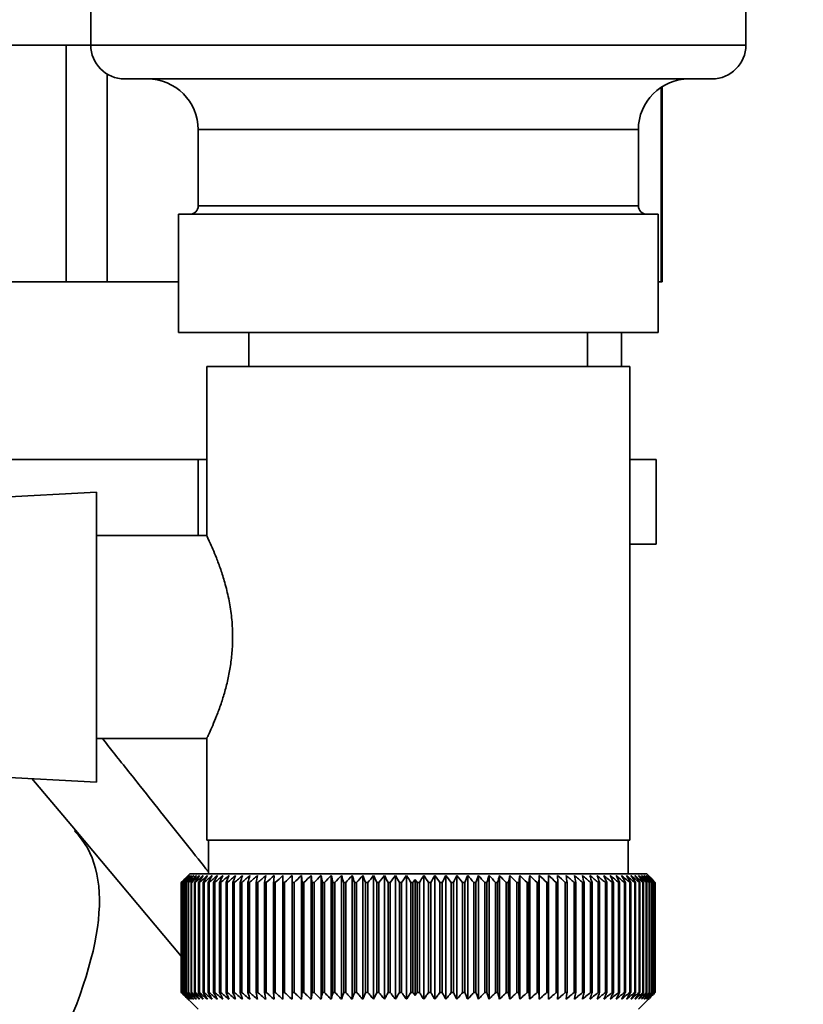
# Paper-space layout 'Blatt2' of a CAD drawing. Units: millimetres. Extents: x 0 to 4200, y 0 to 2970.
# Drawn here: x 882 to 928, y 1488 to 1546 of the extents above; entities that cross this region are included whole.
import ezdxf

# ---------------------------------------------------------------- set-up
doc = ezdxf.new("R2010")
doc.units = ezdxf.units.MM
doc.layers.add('1', color=7, linetype='Continuous')
doc.styles.add('SLDTEXTSTYLE1', font='TXT', dxfattribs={"width": 0.605})
doc.dimstyles.new('SLDDIMSTYLE0', dxfattribs={"dimtxt": 35, "dimasz": 25, "dimexe": 0, "dimexo": 0.0625, "dimgap": 8.75, "dimtad": 1, "dimdec": 0, "dimrnd": 1e-09, "dimzin": 12, "dimdsep": 46, "dimtxsty": 'SLDTEXTSTYLE1', "dimsah": 1, "dimcen": 0.09, "dimadec": 0, "dimazin": 3, "dimtfac": 1, "dimtdec": 0, "dimtofl": 0, "dimtmove": 0, "dimatfit": 3, "dimfxl": 1, "dimfrac": 2, "dimtolj": 1, "dimtzin": 12, "dimarcsym": 0})

# ---------------------------------------------------------------- blocks, each defined once
blk = doc.blocks.new('_D_6')
at = {"layer": '1', "ltscale": 10}
for p, q in [((991.189, 2467.492), (491.484, 2467.492)), ((501.484, 1429.992), (501.484, 2467.492)), ((857.437, 1429.992), (491.484, 1429.992))]:
    blk.add_line(p, q, dxfattribs=at)
for points in [[(501.484, 2467.492), (497.484, 2442.492), (505.484, 2442.492)], [(501.484, 1429.992), (505.484, 1454.992), (497.484, 1454.992)]]:
    blk.add_solid(points, dxfattribs=at)
at = {"layer": '1', "ltscale": 10, "insert": (456.367, 1895.269), "char_height": 35, "attachment_point": 1, "rotation": 90, "style": 'SLDTEXTSTYLE1'}
blk.add_mtext('1038', dxfattribs=at)
blk = doc.blocks.new('_D_7')
at = {"layer": '1', "ltscale": 10}
for p, q in [((1021.684, 2467.492), (407.437, 2467.492)), ((417.437, 1423.992), (417.437, 2467.492)), ((980.224, 1423.992), (407.437, 1423.992))]:
    blk.add_line(p, q, dxfattribs=at)
for points in [[(417.437, 2467.492), (413.437, 2442.492), (421.437, 2442.492)], [(417.437, 1423.992), (421.437, 1448.992), (413.437, 1448.992)]]:
    blk.add_solid(points, dxfattribs=at)
at = {"layer": '1', "ltscale": 10, "insert": (372.319, 1892.269), "char_height": 35, "attachment_point": 1, "rotation": 90, "style": 'SLDTEXTSTYLE1'}
blk.add_mtext('1044', dxfattribs=at)

psp = doc.layouts.new('Blatt2')

# ---------------------------------------------------------------- linework, layer by layer
at = {"color": 7, "linetype": 'Continuous', "lineweight": 35, "ltscale": 10}
for p, q in [((886.087, 1558.992), (886.087, 1544.492)), ((924.787, 1544.492), (924.787, 1557.74)), ((884.633, 1544.492), (865.799, 1544.492)), ((884.633, 1530.492), (884.633, 1544.492)), ((884.633, 1544.492), (886.087, 1544.492)), ((895.947, 1542.492), (888.087, 1542.492)), ((922.787, 1542.492), (895.947, 1542.492)), ((919.852, 1530.492), (919.852, 1542.039)), ((892.437, 1539.492), (892.437, 1534.992)), ((918.437, 1534.992), (918.437, 1539.492)), ((891.272, 1534.492), (891.272, 1527.492)), ((891.272, 1534.492), (897.689, 1534.492)), ((897.689, 1534.492), (919.602, 1534.492)), ((919.602, 1527.492), (919.602, 1534.492)), ((884.633, 1530.492), (865.799, 1530.492)), ((887.064, 1530.492), (884.633, 1530.492)), ((891.272, 1530.492), (887.064, 1530.492)), ((919.783, 1530.492), (919.602, 1530.492)), ((919.852, 1530.492), (919.783, 1530.492)), ((891.272, 1527.492), (897.689, 1527.492)), ((895.437, 1527.492), (895.437, 1525.492)), ((897.689, 1527.492), (919.602, 1527.492)), ((915.437, 1525.492), (915.437, 1527.492)), ((917.437, 1525.492), (917.437, 1527.492)), ((892.937, 1525.492), (892.937, 1515.472)), ((892.937, 1525.492), (917.937, 1525.492)), ((917.937, 1497.492), (917.937, 1525.492)), ((873.302, 1519.992), (882.87, 1519.992)), ((882.87, 1519.992), (892.437, 1519.992)), ((892.437, 1515.492), (892.437, 1519.992)), ((892.437, 1519.992), (892.937, 1519.992)), ((917.937, 1519.992), (919.496, 1519.992)), ((919.496, 1514.992), (919.496, 1519.992)), ((886.437, 1518.056), (876.437, 1517.532)), ((886.437, 1500.927), (886.437, 1518.056)), ((892.946, 1515.492), (886.437, 1515.492)), ((919.496, 1514.992), (917.937, 1514.992)), ((886.437, 1503.492), (892.937, 1503.492)), ((892.937, 1503.492), (892.937, 1497.492)), ((876.437, 1501.451), (886.437, 1500.927)), ((885.18, 1498.082), (882.615, 1501.139)), ((885.18, 1498.082), (885.135, 1498.028)), ((885.135, 1498.028), (885.18, 1498.082)), ((885.18, 1498.082), (891.437, 1490.626)), ((885.18, 1498.082), (885.18, 1498.082)), ((917.937, 1497.492), (892.937, 1497.492)), ((893.037, 1497.492), (893.037, 1495.492)), ((917.837, 1495.492), (917.837, 1497.492)), ((891.937, 1495.492), (891.437, 1494.992)), ((918.937, 1495.492), (891.937, 1495.492)), ((897.983, 1488.084), (897.983, 1495.399)), ((898.538, 1488.084), (898.538, 1495.399)), ((899.109, 1488.084), (899.109, 1495.399)), ((899.696, 1488.084), (899.696, 1495.399)), ((900.295, 1488.084), (900.295, 1495.399)), ((900.906, 1488.084), (900.906, 1495.399)), ((901.528, 1488.084), (901.528, 1495.399)), ((902.159, 1488.084), (902.159, 1495.399)), ((902.797, 1488.084), (902.797, 1495.399)), ((903.442, 1488.084), (903.442, 1495.399)), ((904.091, 1488.084), (904.091, 1495.399)), ((904.743, 1488.084), (904.743, 1495.399)), ((905.764, 1488.084), (905.764, 1495.399)), ((906.417, 1488.084), (906.417, 1495.399)), ((907.068, 1488.084), (907.068, 1495.399)), ((907.715, 1488.084), (907.715, 1495.399)), ((908.357, 1488.084), (908.357, 1495.399)), ((908.993, 1488.084), (908.993, 1495.399)), ((909.62, 1488.084), (909.62, 1495.399)), ((910.237, 1488.084), (910.237, 1495.399)), ((910.843, 1488.084), (910.843, 1495.399)), ((911.437, 1488.084), (911.437, 1495.399)), ((912.017, 1488.084), (912.017, 1495.399)), ((912.581, 1488.084), (912.581, 1495.399)), ((919.167, 1495.261), (918.937, 1495.492)), ((891.437, 1494.992), (891.437, 1494.992)), ((891.437, 1488.492), (891.437, 1494.992)), ((891.437, 1494.992), (891.437, 1488.492)), ((891.452, 1494.992), (891.459, 1494.992)), ((891.452, 1494.992), (891.452, 1488.492)), ((891.459, 1488.492), (891.459, 1494.992)), ((891.5, 1494.992), (891.513, 1494.992)), ((891.5, 1494.992), (891.5, 1488.492)), ((891.513, 1488.492), (891.513, 1494.992)), ((891.581, 1494.992), (891.6, 1494.992)), ((891.581, 1494.992), (891.581, 1488.492)), ((891.6, 1488.492), (891.6, 1494.992)), ((891.693, 1494.992), (891.718, 1494.992)), ((891.693, 1494.992), (891.693, 1488.492)), ((891.718, 1488.492), (891.718, 1494.992)), ((891.837, 1494.992), (891.868, 1494.992)), ((891.837, 1494.992), (891.837, 1488.492)), ((891.868, 1488.492), (891.868, 1494.992)), ((892.013, 1494.992), (892.05, 1494.992)), ((892.013, 1494.992), (892.013, 1488.492)), ((892.05, 1488.492), (892.05, 1494.992)), ((892.22, 1494.992), (892.263, 1494.992)), ((892.22, 1494.992), (892.22, 1488.492)), ((892.263, 1488.492), (892.263, 1494.992)), ((892.457, 1494.992), (892.506, 1494.992)), ((892.457, 1494.992), (892.457, 1488.492)), ((892.506, 1488.492), (892.506, 1494.992)), ((892.725, 1494.992), (892.779, 1494.992)), ((892.725, 1494.992), (892.725, 1488.492)), ((892.779, 1488.492), (892.779, 1494.992)), ((893.022, 1494.992), (893.082, 1494.992)), ((893.022, 1494.992), (893.022, 1488.492)), ((893.082, 1488.492), (893.082, 1494.992)), ((893.348, 1494.992), (893.413, 1494.992)), ((893.348, 1494.992), (893.348, 1488.492)), ((893.413, 1488.492), (893.413, 1494.992)), ((893.701, 1494.992), (893.772, 1494.992)), ((893.701, 1494.992), (893.701, 1488.492)), ((893.772, 1488.492), (893.772, 1494.992)), ((894.082, 1494.992), (894.157, 1494.992)), ((894.082, 1494.992), (894.082, 1488.492)), ((894.157, 1488.492), (894.157, 1494.992)), ((894.489, 1494.992), (894.57, 1494.992)), ((894.489, 1494.992), (894.489, 1488.492)), ((894.57, 1488.492), (894.57, 1494.992)), ((894.922, 1494.992), (895.007, 1494.992)), ((894.922, 1494.992), (894.922, 1488.492)), ((895.007, 1488.492), (895.007, 1494.992)), ((895.378, 1494.992), (895.468, 1494.992)), ((895.378, 1494.992), (895.378, 1488.492)), ((895.468, 1488.492), (895.468, 1494.992)), ((895.859, 1494.992), (895.952, 1494.992)), ((895.859, 1494.992), (895.859, 1488.492)), ((895.952, 1488.492), (895.952, 1494.992)), ((896.361, 1494.992), (896.459, 1494.992)), ((896.361, 1494.992), (896.361, 1488.492)), ((896.459, 1488.492), (896.459, 1494.992)), ((896.884, 1494.992), (896.986, 1494.992)), ((896.884, 1494.992), (896.884, 1488.492)), ((896.986, 1488.492), (896.986, 1494.992)), ((897.427, 1494.992), (897.533, 1494.992)), ((897.427, 1494.992), (897.427, 1488.492)), ((897.533, 1488.492), (897.533, 1494.992)), ((897.989, 1494.992), (898.098, 1494.992)), ((897.989, 1494.992), (897.989, 1488.492)), ((898.098, 1488.492), (898.098, 1494.992)), ((898.568, 1494.992), (898.68, 1494.992)), ((898.568, 1494.992), (898.568, 1488.492)), ((898.68, 1488.492), (898.68, 1494.992)), ((899.163, 1494.992), (899.277, 1494.992)), ((899.163, 1494.992), (899.163, 1488.492)), ((899.277, 1488.492), (899.277, 1494.992)), ((899.772, 1494.992), (899.889, 1494.992)), ((899.772, 1494.992), (899.772, 1488.492)), ((899.889, 1488.492), (899.889, 1494.992)), ((900.394, 1494.992), (900.514, 1494.992)), ((900.394, 1494.992), (900.394, 1488.492)), ((900.514, 1488.492), (900.514, 1494.992)), ((901.029, 1494.992), (901.15, 1494.992)), ((901.029, 1494.992), (901.029, 1488.492)), ((901.15, 1488.492), (901.15, 1494.992)), ((901.673, 1494.992), (901.796, 1494.992)), ((901.673, 1494.992), (901.673, 1488.492)), ((901.796, 1488.492), (901.796, 1494.992)), ((902.326, 1494.992), (902.451, 1494.992)), ((902.326, 1494.992), (902.326, 1488.492)), ((902.451, 1488.492), (902.451, 1494.992)), ((902.986, 1494.992), (903.112, 1494.992)), ((902.986, 1494.992), (902.986, 1488.492)), ((903.112, 1488.492), (903.112, 1494.992)), ((903.652, 1494.992), (903.779, 1494.992)), ((903.652, 1494.992), (903.652, 1488.492)), ((903.779, 1488.492), (903.779, 1494.992)), ((904.322, 1494.992), (904.45, 1494.992)), ((904.322, 1494.992), (904.322, 1488.492)), ((904.45, 1488.492), (904.45, 1494.992)), ((904.995, 1494.992), (905.123, 1494.992)), ((904.995, 1494.992), (904.995, 1488.492)), ((905.123, 1488.492), (905.123, 1494.992)), ((905.246, 1488.308), (905.246, 1495.175)), ((905.369, 1494.992), (905.501, 1494.992)), ((905.369, 1494.992), (905.369, 1488.492)), ((905.501, 1488.492), (905.501, 1494.992)), ((906.046, 1494.992), (906.174, 1494.992)), ((906.046, 1494.992), (906.046, 1488.492)), ((906.174, 1488.492), (906.174, 1494.992)), ((906.718, 1494.992), (906.846, 1494.992)), ((906.718, 1494.992), (906.718, 1488.492)), ((906.846, 1488.492), (906.846, 1494.992)), ((907.387, 1494.992), (907.514, 1494.992)), ((907.387, 1494.992), (907.387, 1488.492)), ((907.514, 1488.492), (907.514, 1494.992)), ((908.052, 1494.992), (908.178, 1494.992)), ((908.052, 1494.992), (908.052, 1488.492)), ((908.178, 1488.492), (908.178, 1494.992)), ((908.711, 1494.992), (908.835, 1494.992)), ((908.711, 1494.992), (908.711, 1488.492)), ((908.835, 1488.492), (908.835, 1494.992)), ((909.362, 1494.992), (909.485, 1494.992)), ((909.362, 1494.992), (909.362, 1488.492)), ((909.485, 1488.492), (909.485, 1494.992)), ((910.004, 1494.992), (910.125, 1494.992)), ((910.004, 1494.992), (910.004, 1488.492)), ((910.125, 1488.492), (910.125, 1494.992)), ((910.635, 1494.992), (910.754, 1494.992)), ((910.635, 1494.992), (910.635, 1488.492)), ((910.754, 1488.492), (910.754, 1494.992)), ((911.254, 1494.992), (911.371, 1494.992)), ((911.254, 1494.992), (911.254, 1488.492)), ((911.371, 1488.492), (911.371, 1494.992)), ((911.86, 1494.992), (911.974, 1494.992)), ((911.86, 1494.992), (911.86, 1488.492)), ((911.974, 1488.492), (911.974, 1494.992)), ((912.451, 1494.992), (912.562, 1494.992)), ((912.451, 1494.992), (912.451, 1488.492)), ((912.562, 1488.492), (912.562, 1494.992)), ((913.026, 1494.992), (913.133, 1494.992)), ((913.026, 1494.992), (913.026, 1488.492)), ((913.133, 1488.492), (913.133, 1494.992)), ((913.583, 1494.992), (913.687, 1494.992)), ((913.583, 1494.992), (913.583, 1488.492)), ((913.687, 1488.492), (913.687, 1494.992)), ((914.121, 1494.992), (914.221, 1494.992)), ((914.121, 1494.992), (914.121, 1488.492)), ((914.221, 1488.492), (914.221, 1494.992)), ((914.639, 1494.992), (914.736, 1494.992)), ((914.639, 1494.992), (914.639, 1488.492)), ((914.736, 1488.492), (914.736, 1494.992)), ((915.136, 1494.992), (915.228, 1494.992)), ((915.136, 1494.992), (915.136, 1488.492)), ((915.228, 1488.492), (915.228, 1494.992)), ((915.611, 1494.992), (915.698, 1494.992)), ((915.611, 1494.992), (915.611, 1488.492)), ((915.698, 1488.492), (915.698, 1494.992)), ((916.062, 1494.992), (916.145, 1494.992)), ((916.062, 1494.992), (916.062, 1488.492)), ((916.145, 1488.492), (916.145, 1494.992)), ((916.488, 1494.992), (916.566, 1494.992)), ((916.488, 1494.992), (916.488, 1488.492)), ((916.566, 1488.492), (916.566, 1494.992)), ((916.889, 1494.992), (916.962, 1494.992)), ((916.889, 1494.992), (916.889, 1488.492)), ((916.962, 1488.492), (916.962, 1494.992)), ((917.263, 1494.992), (917.331, 1494.992)), ((917.263, 1494.992), (917.263, 1488.492)), ((917.331, 1488.492), (917.331, 1494.992)), ((917.609, 1494.992), (917.672, 1494.992)), ((917.609, 1494.992), (917.609, 1488.492)), ((917.672, 1488.492), (917.672, 1494.992)), ((917.928, 1494.992), (917.985, 1494.992)), ((917.928, 1494.992), (917.928, 1488.492)), ((917.985, 1488.492), (917.985, 1494.992)), ((918.218, 1494.992), (918.269, 1494.992)), ((918.218, 1494.992), (918.218, 1488.492)), ((918.269, 1488.492), (918.269, 1494.992)), ((918.478, 1494.992), (918.524, 1494.992)), ((918.478, 1494.992), (918.478, 1488.492)), ((918.524, 1488.492), (918.524, 1494.992)), ((918.708, 1494.992), (918.748, 1494.992)), ((918.708, 1494.992), (918.708, 1488.492)), ((918.748, 1488.492), (918.748, 1494.992)), ((918.907, 1494.992), (918.941, 1494.992)), ((918.907, 1494.992), (918.907, 1488.492)), ((918.941, 1488.492), (918.941, 1494.992)), ((919.075, 1494.992), (919.103, 1494.992)), ((919.075, 1494.992), (919.075, 1488.492)), ((919.103, 1488.492), (919.103, 1494.992)), ((919.211, 1494.992), (919.233, 1494.992)), ((919.211, 1494.992), (919.211, 1488.492)), ((919.233, 1488.492), (919.233, 1494.992)), ((919.315, 1494.992), (919.332, 1494.992)), ((919.315, 1494.992), (919.315, 1488.492)), ((919.332, 1488.492), (919.332, 1494.992)), ((919.388, 1494.992), (919.398, 1494.992)), ((919.388, 1494.992), (919.388, 1488.492)), ((919.398, 1488.492), (919.398, 1494.992)), ((919.428, 1494.992), (919.432, 1494.992)), ((919.428, 1494.992), (919.428, 1488.492)), ((919.432, 1488.492), (919.432, 1494.992)), ((919.435, 1494.992), (919.435, 1488.492)), ((891.437, 1488.492), (892.437, 1487.492)), ((891.437, 1488.492), (891.437, 1488.492)), ((891.459, 1488.492), (891.452, 1488.492)), ((891.513, 1488.492), (891.5, 1488.492)), ((891.6, 1488.492), (891.581, 1488.492)), ((891.718, 1488.492), (891.693, 1488.492)), ((891.868, 1488.492), (891.837, 1488.492)), ((892.05, 1488.492), (892.013, 1488.492)), ((892.263, 1488.492), (892.22, 1488.492)), ((892.506, 1488.492), (892.457, 1488.492)), ((892.779, 1488.492), (892.725, 1488.492)), ((893.082, 1488.492), (893.022, 1488.492)), ((893.413, 1488.492), (893.348, 1488.492)), ((893.772, 1488.492), (893.701, 1488.492)), ((894.157, 1488.492), (894.082, 1488.492)), ((894.57, 1488.492), (894.489, 1488.492)), ((895.007, 1488.492), (894.922, 1488.492)), ((895.468, 1488.492), (895.378, 1488.492)), ((895.952, 1488.492), (895.859, 1488.492)), ((896.459, 1488.492), (896.361, 1488.492)), ((896.986, 1488.492), (896.884, 1488.492)), ((897.533, 1488.492), (897.427, 1488.492)), ((898.098, 1488.492), (897.989, 1488.492)), ((898.68, 1488.492), (898.568, 1488.492)), ((899.277, 1488.492), (899.163, 1488.492)), ((899.889, 1488.492), (899.772, 1488.492)), ((900.514, 1488.492), (900.394, 1488.492)), ((901.15, 1488.492), (901.029, 1488.492)), ((901.796, 1488.492), (901.673, 1488.492)), ((902.451, 1488.492), (902.326, 1488.492)), ((903.112, 1488.492), (902.986, 1488.492)), ((903.779, 1488.492), (903.652, 1488.492)), ((904.45, 1488.492), (904.322, 1488.492)), ((905.123, 1488.492), (904.995, 1488.492)), ((905.501, 1488.492), (905.369, 1488.492)), ((906.174, 1488.492), (906.046, 1488.492)), ((906.846, 1488.492), (906.718, 1488.492)), ((907.514, 1488.492), (907.387, 1488.492)), ((908.178, 1488.492), (908.052, 1488.492)), ((908.835, 1488.492), (908.711, 1488.492)), ((909.485, 1488.492), (909.362, 1488.492)), ((910.125, 1488.492), (910.004, 1488.492)), ((910.754, 1488.492), (910.635, 1488.492)), ((911.371, 1488.492), (911.254, 1488.492)), ((911.974, 1488.492), (911.86, 1488.492)), ((912.562, 1488.492), (912.451, 1488.492)), ((913.133, 1488.492), (913.026, 1488.492)), ((913.687, 1488.492), (913.583, 1488.492)), ((914.221, 1488.492), (914.121, 1488.492)), ((914.736, 1488.492), (914.639, 1488.492)), ((915.228, 1488.492), (915.136, 1488.492)), ((915.698, 1488.492), (915.611, 1488.492)), ((916.145, 1488.492), (916.062, 1488.492)), ((916.566, 1488.492), (916.488, 1488.492)), ((916.962, 1488.492), (916.889, 1488.492)), ((917.331, 1488.492), (917.263, 1488.492)), ((917.672, 1488.492), (917.609, 1488.492)), ((917.985, 1488.492), (917.928, 1488.492)), ((918.269, 1488.492), (918.218, 1488.492)), ((918.524, 1488.492), (918.478, 1488.492)), ((918.748, 1488.492), (918.708, 1488.492)), ((918.941, 1488.492), (918.907, 1488.492)), ((919.103, 1488.492), (919.075, 1488.492)), ((919.233, 1488.492), (919.211, 1488.492)), ((919.332, 1488.492), (919.315, 1488.492)), ((919.398, 1488.492), (919.388, 1488.492)), ((919.432, 1488.492), (919.428, 1488.492)), ((918.437, 1487.492), (919.167, 1488.222))]:
    psp.add_line(p, q, dxfattribs=at)
at = {"color": 1, "linetype": 'Continuous', "lineweight": 35, "ltscale": 10}
for p, q in [((886.087, 1544.492), (894.853, 1544.492)), ((894.853, 1544.492), (924.787, 1544.492)), ((887.064, 1542.773), (887.064, 1530.492)), ((919.783, 1530.492), (919.783, 1541.994)), ((898.326, 1539.492), (892.437, 1539.492)), ((918.437, 1539.492), (898.326, 1539.492)), ((892.437, 1534.992), (918.437, 1534.992))]:
    psp.add_line(p, q, dxfattribs=at)
at = {"color": 7, "linetype": 'Continuous', "lineweight": 35, "ltscale": 100}
for p, q in [((898.568, 1494.992), (898.538, 1495.399)), ((913.687, 1494.992), (913.659, 1495.399))]:
    psp.add_line(p, q, dxfattribs=at)
at = {"color": 7, "linetype": 'Continuous', "lineweight": 35, "ltscale": 10, "flags": 128}
for points in [[(897.444, 1495.399), (897.442, 1495.348), (897.44, 1495.297), (897.438, 1495.246), (897.436, 1495.195), (897.434, 1495.145), (897.432, 1495.094), (897.429, 1495.043), (897.427, 1494.992)], [(897.983, 1495.399), (897.983, 1495.348), (897.984, 1495.297), (897.985, 1495.246), (897.986, 1495.195), (897.987, 1495.145), (897.987, 1495.094), (897.988, 1495.043), (897.989, 1494.992)], [(912.562, 1494.992), (912.564, 1495.043), (912.567, 1495.094), (912.569, 1495.145), (912.571, 1495.195), (912.574, 1495.246), (912.576, 1495.297), (912.579, 1495.348), (912.581, 1495.399)], [(913.133, 1494.992), (913.133, 1495.043), (913.132, 1495.094), (913.132, 1495.145), (913.131, 1495.195), (913.131, 1495.246), (913.13, 1495.297), (913.13, 1495.348), (913.129, 1495.399)]]:
    psp.add_lwpolyline(points, dxfattribs=at)
at = {"color": 7, "linetype": 'Continuous', "lineweight": 35, "ltscale": 100}
for centre, radius, start, end in [((888.087, 1544.492), 2, 180, 270), ((922.787, 1544.492), 2, 270, 0), ((889.437, 1539.492), 3, 0, 90), ((921.437, 1539.492), 3, 90, 180), ((891.937, 1534.992), 0.5, 270, 0), ((918.937, 1534.992), 0.5, 180, 270), ((954.4, 1431.699), 89.277, 134.47902, 134.85067), ((953.656, 1434.777), 86.575, 135.55467, 135.93082), ((954.476, 1429.785), 90.681, 133.65017, 134.02154), ((953.796, 1436.834), 85.224, 136.59214, 136.9677), ((954.623, 1427.977), 92.053, 132.91011, 133.28096), ((954.073, 1438.939), 83.948, 137.73507, 138.10939), ((954.827, 1426.292), 93.367, 132.25451, 132.6247), ((954.518, 1441.071), 82.791, 138.98957, 139.36186), ((955.076, 1424.746), 94.597, 131.67951, 132.04896), ((955.17, 1443.212), 81.805, 140.36207, 140.73133), ((955.361, 1423.353), 95.725, 131.18171, 131.5504), ((956.078, 1445.341), 81.052, 141.85921, 142.22418), ((955.673, 1422.127), 96.732, 130.75816, 131.12611), ((957.304, 1447.439), 80.605, 143.48764, 143.84683), ((956.004, 1421.077), 97.603, 130.40634, 130.77362), ((958.93, 1449.486), 80.556, 145.25383, 145.60545), ((956.35, 1420.215), 98.324, 130.12417, 130.49087), ((961.066, 1451.463), 81.026, 147.16382, 147.50576), ((956.706, 1419.548), 98.886, 129.90997, 130.2762), ((963.86, 1453.352), 82.169, 149.2228, 149.55262), ((957.067, 1419.082), 99.279, 129.76246, 130.12837), ((967.521, 1455.136), 84.203, 151.43472, 151.74964), ((957.432, 1418.822), 99.5, 129.68079, 130.04651), ((972.354, 1456.798), 87.436, 153.80177, 154.09869), ((957.798, 1418.77), 99.544, 129.66445, 130.03013), ((978.818, 1458.322), 92.33, 156.32379, 156.59933), ((958.163, 1418.926), 99.412, 129.71336, 130.07916), ((987.646, 1459.694), 99.62, 158.99767, 159.24825), ((958.529, 1419.289), 99.104, 129.82781, 130.19386), ((1000.078, 1460.903), 110.544, 161.8168, 162.03874), ((958.895, 1419.856), 98.626, 130.00847, 130.37492), ((1018.403, 1461.936), 127.389, 164.77056, 164.96023), ((959.263, 1420.622), 97.983, 130.25641, 130.62339), ((1047.36, 1462.783), 154.888, 167.84405, 167.99805), ((959.636, 1421.578), 97.186, 130.57311, 130.94071), ((1098.625, 1463.439), 204.711, 171.01805, 171.13338), ((960.018, 1422.717), 96.246, 130.96044, 131.32876), ((1210.852, 1463.895), 315.504, 174.26931, 174.34361), ((960.412, 1424.028), 95.176, 131.42071, 131.78978), ((960.824, 1425.499), 93.995, 131.95664, 132.32647), ((961.264, 1427.116), 92.72, 132.57141, 132.94195), ((961.739, 1428.865), 91.374, 133.26866, 133.63979), ((657.778, 1463.674), 243.408, 7.39231, 7.48894), ((962.262, 1430.728), 89.982, 134.05246, 134.42401), ((728.842, 1463.11), 173.877, 10.56524, 10.70172), ((962.846, 1432.689), 88.573, 134.92739, 135.29906), ((765.993, 1462.351), 138.309, 13.65066, 13.82426), ((963.508, 1434.73), 87.177, 135.89846, 136.26987), ((788.555, 1461.402), 117.382, 16.62793, 16.83542), ((964.27, 1436.831), 85.83, 136.97114, 137.34176), ((803.525, 1460.273), 104.107, 19.48046, 19.71828), ((965.159, 1438.974), 84.574, 138.15131, 138.52047), ((814.052, 1458.975), 95.339, 22.1958, 22.46027), ((966.205, 1441.138), 83.455, 139.44521, 139.81204), ((821.76, 1457.519), 89.453, 24.7655, 25.05299), ((967.452, 1443.304), 82.53, 140.85935, 141.22279), ((827.576, 1455.919), 85.523, 27.18476, 27.49177), ((968.951, 1445.451), 81.863, 142.40038, 142.75912), ((832.064, 1454.19), 82.982, 29.45186, 29.77517), ((970.77, 1447.559), 81.537, 144.07492, 144.42739), ((835.59, 1452.348), 81.459, 31.5677, 31.90436), ((974.474, 1450.727), 81.956, 146.97016, 147.30896), ((839.73, 1449.286), 80.54, 34.57497, 34.92743), ((977.604, 1452.649), 83.037, 149.01411, 149.34119), ((841.751, 1447.233), 80.633, 36.31986, 36.6797), ((981.557, 1454.466), 84.995, 151.21067, 151.52332), ((843.407, 1445.132), 81.114, 37.92937, 38.29483), ((986.628, 1456.161), 88.13, 153.56221, 153.8574), ((844.779, 1443), 81.894, 39.40972, 39.77933), ((993.263, 1457.718), 92.891, 156.06883, 156.34324), ((845.926, 1440.86), 82.899, 40.76731, 41.13985), ((1002.166, 1459.124), 99.986, 158.72775, 158.97787), ((846.894, 1438.729), 84.069, 42.00853, 42.38302), ((1014.526, 1460.364), 110.602, 161.53272, 161.75491), ((847.721, 1436.628), 85.355, 43.13959, 43.51523), ((1032.512, 1461.428), 126.907, 164.47355, 164.66421), ((848.435, 1434.576), 86.711, 44.16639, 44.54258), ((1060.56, 1462.305), 153.331, 167.53575, 167.69149), ((849.061, 1432.593), 88.1, 45.0945, 45.47077), ((1109.368, 1462.988), 200.567, 170.70054, 170.81836), ((849.617, 1430.696), 89.488, 45.92908, 46.30508), ((1213.019, 1463.47), 302.691, 173.94504, 174.02252), ((850.118, 1428.903), 90.846, 46.67483, 47.05032), ((850.578, 1427.232), 92.148, 47.33603, 47.71086), ((851.006, 1425.696), 93.369, 47.9165, 48.29058), ((851.411, 1424.311), 94.49, 48.4196, 48.7929), ((851.8, 1423.089), 95.492, 48.84826, 49.22082), ((659.101, 1463.329), 257.078, 7.07472, 7.16615), ((852.179, 1422.042), 96.36, 49.20499, 49.57686), ((736.687, 1462.778), 180.94, 10.2553, 10.38633), ((852.551, 1421.179), 97.082, 49.49187, 49.86314), ((776.332, 1462.028), 142.755, 13.35061, 13.51859), ((852.919, 1420.508), 97.646, 49.71057, 50.08137), ((800.049, 1461.086), 120.517, 16.33961, 16.54139), ((853.285, 1420.036), 98.045, 49.86238, 50.23283), ((815.582, 1459.961), 106.489, 19.20531, 19.43741), ((853.651, 1419.767), 98.273, 49.94817, 50.31843), ((826.356, 1458.664), 97.25, 21.93484, 22.19363), ((854.017, 1419.703), 98.328, 49.96846, 50.33867), ((834.121, 1457.205), 91.052, 24.51938, 24.80125), ((854.382, 1419.845), 98.207, 49.92335, 50.29367), ((839.864, 1455.599), 86.907, 26.95378, 27.25527), ((854.745, 1420.192), 97.914, 49.81259, 50.18316), ((844.186, 1453.861), 84.214, 29.23606, 29.55394), ((855.104, 1420.74), 97.451, 49.63553, 50.00649), ((847.472, 1452.006), 82.583, 31.36686, 31.69821), ((855.454, 1421.484), 96.826, 49.39113, 49.76262), ((849.982, 1450.052), 81.748, 33.34888, 33.69111), ((855.794, 1422.418), 96.047, 49.07797, 49.45009), ((851.899, 1448.017), 81.52, 35.18634, 35.53718), ((856.116, 1423.533), 95.127, 48.69421, 49.06705), ((853.353, 1445.919), 81.759, 36.88454, 37.24204), ((856.415, 1424.818), 94.078, 48.23762, 48.61122), ((854.442, 1443.779), 82.358, 38.44943, 38.81195), ((856.684, 1426.262), 92.916, 47.70554, 48.07991), ((855.238, 1441.616), 83.233, 39.88731, 40.2535), ((856.913, 1427.851), 91.662, 47.09486, 47.46995), ((855.799, 1439.45), 84.314, 41.20462, 41.57335), ((857.092, 1429.57), 90.337, 46.40206, 46.77776), ((856.169, 1437.301), 85.544, 42.40769, 42.77805), ((857.209, 1431.404), 88.964, 45.62313, 45.99926), ((856.385, 1435.189), 86.874, 43.50263, 43.87392), ((857.247, 1433.336), 87.571, 44.75364, 45.12992), ((856.473, 1433.133), 88.262, 44.49526, 44.86691), ((970.487, 1451.293), 78.626, 146.07481, 146.23564), ((841.602, 1452.118), 76.841, 33.91454, 34.0794)]:
    psp.add_arc(centre, radius, start, end, dxfattribs=at)
psp.add_ellipse((773.953, 1405.572), major_axis=(111.473, 92.136), ratio=0.176171, start_param=5.522947, end_param=6.300138, dxfattribs=at)
at = {"color": 7, "linetype": 'Continuous', "lineweight": 35, "ltscale": 10}
for points, knots in [([(892.937, 1503.492), (892.937, 1503.492), (892.924, 1503.466), (892.97, 1503.562), (893.085, 1503.805), (893.282, 1504.242), (893.524, 1504.826), (893.776, 1505.506), (894.015, 1506.269), (894.215, 1507.064), (894.369, 1507.915), (894.463, 1508.819), (894.482, 1509.786), (894.409, 1510.793), (894.246, 1511.791), (894.019, 1512.708), (893.762, 1513.517), (893.516, 1514.177), (893.295, 1514.709), (893.118, 1515.106), (892.996, 1515.367), (892.935, 1515.494), (892.943, 1515.477), (892.946, 1515.472)], [0, 0, 0, 0, 0.000475, 0.052025, 0.106639, 0.16321, 0.21702, 0.272354, 0.320758, 0.370267, 0.416441, 0.463805, 0.514684, 0.567393, 0.622565, 0.679687, 0.73223, 0.786145, 0.834428, 0.883862, 0.931351, 0.980155, 1, 1, 1, 1]), ([(891.849, 1488.084), (891.773, 1488.16), (891.635, 1488.295), (891.498, 1488.431), (891.437, 1488.492)], [0, 0, 0, 0, 0.55565, 1, 1, 1, 1]), ([(891.452, 1488.492), (891.527, 1488.415), (891.659, 1488.279), (891.791, 1488.143), (891.849, 1488.084)], [0, 0, 0, 0, 0.56434, 1, 1, 1, 1]), ([(891.883, 1488.084), (891.804, 1488.16), (891.663, 1488.295), (891.522, 1488.431), (891.459, 1488.492)], [0, 0, 0, 0, 0.55565, 1, 1, 1, 1]), ([(891.5, 1488.492), (891.572, 1488.415), (891.699, 1488.279), (891.827, 1488.143), (891.883, 1488.084)], [0, 0, 0, 0, 0.56434, 1, 1, 1, 1]), ([(891.948, 1488.084), (891.868, 1488.16), (891.722, 1488.295), (891.578, 1488.431), (891.513, 1488.492)], [0, 0, 0, 0, 0.55565, 1, 1, 1, 1]), ([(891.581, 1488.492), (891.65, 1488.415), (891.772, 1488.279), (891.895, 1488.143), (891.948, 1488.084)], [0, 0, 0, 0, 0.56434, 1, 1, 1, 1]), ([(892.045, 1488.084), (891.962, 1488.16), (891.814, 1488.295), (891.665, 1488.431), (891.6, 1488.492)], [0, 0, 0, 0, 0.55565, 1, 1, 1, 1]), ([(891.693, 1488.492), (891.759, 1488.415), (891.876, 1488.279), (891.994, 1488.143), (892.045, 1488.084)], [0, 0, 0, 0, 0.56434, 1, 1, 1, 1]), ([(892.172, 1488.084), (892.088, 1488.16), (891.936, 1488.295), (891.785, 1488.431), (891.718, 1488.492)], [0, 0, 0, 0, 0.55565, 1, 1, 1, 1]), ([(891.837, 1488.492), (891.9, 1488.415), (892.012, 1488.279), (892.124, 1488.143), (892.172, 1488.084)], [0, 0, 0, 0, 0.56434, 1, 1, 1, 1]), ([(892.331, 1488.084), (892.245, 1488.16), (892.091, 1488.295), (891.937, 1488.431), (891.868, 1488.492)], [0, 0, 0, 0, 0.55565, 1, 1, 1, 1]), ([(892.013, 1488.492), (892.073, 1488.415), (892.178, 1488.279), (892.285, 1488.143), (892.331, 1488.084)], [0, 0, 0, 0, 0.5643403, 1, 1, 1, 1]), ([(892.519, 1488.084), (892.432, 1488.16), (892.276, 1488.295), (892.12, 1488.431), (892.05, 1488.492)], [0, 0, 0, 0, 0.55565, 1, 1, 1, 1]), ([(892.22, 1488.492), (892.276, 1488.415), (892.376, 1488.279), (892.476, 1488.143), (892.519, 1488.084)], [0, 0, 0, 0, 0.56434, 1, 1, 1, 1]), ([(892.738, 1488.084), (892.65, 1488.16), (892.491, 1488.295), (892.333, 1488.431), (892.263, 1488.492)], [0, 0, 0, 0, 0.55565, 1, 1, 1, 1]), ([(892.457, 1488.492), (892.51, 1488.415), (892.603, 1488.279), (892.697, 1488.143), (892.738, 1488.084)], [0, 0, 0, 0, 0.5643403, 1, 1, 1, 1]), ([(892.986, 1488.084), (892.897, 1488.16), (892.737, 1488.295), (892.577, 1488.431), (892.506, 1488.492)], [0, 0, 0, 0, 0.55565, 1, 1, 1, 1]), ([(892.725, 1488.492), (892.774, 1488.415), (892.861, 1488.279), (892.948, 1488.143), (892.986, 1488.084)], [0, 0, 0, 0, 0.56434, 1, 1, 1, 1]), ([(893.263, 1488.084), (893.173, 1488.16), (893.012, 1488.295), (892.851, 1488.431), (892.779, 1488.492)], [0, 0, 0, 0, 0.55565, 1, 1, 1, 1]), ([(893.022, 1488.492), (893.067, 1488.415), (893.147, 1488.279), (893.228, 1488.143), (893.263, 1488.084)], [0, 0, 0, 0, 0.56434, 1, 1, 1, 1]), ([(893.568, 1488.084), (893.478, 1488.16), (893.315, 1488.295), (893.153, 1488.431), (893.082, 1488.492)], [0, 0, 0, 0, 0.55565, 1, 1, 1, 1]), ([(893.348, 1488.492), (893.389, 1488.415), (893.462, 1488.279), (893.536, 1488.143), (893.568, 1488.084)], [0, 0, 0, 0, 0.56434, 1, 1, 1, 1]), ([(893.9, 1488.084), (893.81, 1488.16), (893.647, 1488.295), (893.485, 1488.431), (893.413, 1488.492)], [0, 0, 0, 0, 0.55565, 1, 1, 1, 1]), ([(893.701, 1488.492), (893.739, 1488.415), (893.805, 1488.279), (893.871, 1488.143), (893.9, 1488.084)], [0, 0, 0, 0, 0.56434, 1, 1, 1, 1]), ([(894.259, 1488.084), (894.169, 1488.16), (894.006, 1488.295), (893.844, 1488.431), (893.772, 1488.492)], [0, 0, 0, 0, 0.55565, 1, 1, 1, 1]), ([(894.082, 1488.492), (894.115, 1488.415), (894.174, 1488.279), (894.234, 1488.143), (894.259, 1488.084)], [0, 0, 0, 0, 0.56434, 1, 1, 1, 1]), ([(894.644, 1488.084), (894.554, 1488.16), (894.391, 1488.295), (894.229, 1488.431), (894.157, 1488.492)], [0, 0, 0, 0, 0.55565, 1, 1, 1, 1]), ([(894.489, 1488.492), (894.518, 1488.415), (894.57, 1488.279), (894.622, 1488.143), (894.644, 1488.084)], [0, 0, 0, 0, 0.56434, 1, 1, 1, 1]), ([(895.054, 1488.084), (894.964, 1488.16), (894.803, 1488.295), (894.641, 1488.431), (894.57, 1488.492)], [0, 0, 0, 0, 0.55565, 1, 1, 1, 1]), ([(894.922, 1488.492), (894.947, 1488.415), (894.991, 1488.279), (895.035, 1488.143), (895.054, 1488.084)], [0, 0, 0, 0, 0.56434, 1, 1, 1, 1]), ([(895.489, 1488.084), (895.399, 1488.16), (895.238, 1488.295), (895.078, 1488.431), (895.007, 1488.492)], [0, 0, 0, 0, 0.55565, 1, 1, 1, 1]), ([(895.378, 1488.492), (895.399, 1488.415), (895.436, 1488.279), (895.473, 1488.143), (895.489, 1488.084)], [0, 0, 0, 0, 0.5643403, 1, 1, 1, 1]), ([(895.946, 1488.084), (895.857, 1488.16), (895.698, 1488.295), (895.539, 1488.431), (895.468, 1488.492)], [0, 0, 0, 0, 0.55565, 1, 1, 1, 1]), ([(895.859, 1488.492), (895.875, 1488.415), (895.904, 1488.279), (895.933, 1488.143), (895.946, 1488.084)], [0, 0, 0, 0, 0.56434, 1, 1, 1, 1]), ([(896.425, 1488.084), (896.337, 1488.16), (896.179, 1488.295), (896.022, 1488.431), (895.952, 1488.492)], [0, 0, 0, 0, 0.55565, 1, 1, 1, 1]), ([(896.361, 1488.492), (896.373, 1488.415), (896.394, 1488.279), (896.415, 1488.143), (896.425, 1488.084)], [0, 0, 0, 0, 0.5643403, 1, 1, 1, 1]), ([(896.925, 1488.084), (896.838, 1488.16), (896.683, 1488.295), (896.528, 1488.431), (896.459, 1488.492)], [0, 0, 0, 0, 0.55565, 1, 1, 1, 1]), ([(896.884, 1488.492), (896.892, 1488.415), (896.905, 1488.279), (896.919, 1488.143), (896.925, 1488.084)], [0, 0, 0, 0, 0.56434, 1, 1, 1, 1]), ([(897.444, 1488.084), (897.359, 1488.16), (897.206, 1488.295), (897.054, 1488.431), (896.986, 1488.492)], [0, 0, 0, 0, 0.55565, 1, 1, 1, 1]), ([(897.427, 1488.492), (897.43, 1488.415), (897.436, 1488.279), (897.442, 1488.143), (897.444, 1488.084)], [0, 0, 0, 0, 0.56434, 1, 1, 1, 1]), ([(897.983, 1488.084), (897.899, 1488.16), (897.749, 1488.295), (897.599, 1488.431), (897.533, 1488.492)], [0, 0, 0, 0, 0.55565, 1, 1, 1, 1]), ([(897.989, 1488.492), (897.988, 1488.415), (897.986, 1488.279), (897.984, 1488.143), (897.983, 1488.084)], [0, 0, 0, 0, 0.56434, 1, 1, 1, 1]), ([(898.538, 1488.084), (898.456, 1488.16), (898.309, 1488.295), (898.163, 1488.431), (898.098, 1488.492)], [0, 0, 0, 0, 0.55565, 1, 1, 1, 1]), ([(898.568, 1488.492), (898.562, 1488.415), (898.552, 1488.279), (898.542, 1488.143), (898.538, 1488.084)], [0, 0, 0, 0, 0.56434, 1, 1, 1, 1]), ([(899.109, 1488.084), (899.03, 1488.16), (898.886, 1488.295), (898.743, 1488.431), (898.68, 1488.492)], [0, 0, 0, 0, 0.55565, 1, 1, 1, 1]), ([(899.163, 1488.492), (899.153, 1488.415), (899.135, 1488.279), (899.117, 1488.143), (899.109, 1488.084)], [0, 0, 0, 0, 0.56434, 1, 1, 1, 1]), ([(899.696, 1488.084), (899.618, 1488.16), (899.478, 1488.295), (899.339, 1488.431), (899.277, 1488.492)], [0, 0, 0, 0, 0.55565, 1, 1, 1, 1]), ([(899.772, 1488.492), (899.758, 1488.415), (899.732, 1488.279), (899.707, 1488.143), (899.696, 1488.084)], [0, 0, 0, 0, 0.56434, 1, 1, 1, 1]), ([(900.295, 1488.084), (900.22, 1488.16), (900.084, 1488.295), (899.949, 1488.431), (899.889, 1488.492)], [0, 0, 0, 0, 0.5556499, 1, 1, 1, 1]), ([(900.394, 1488.492), (900.376, 1488.415), (900.343, 1488.279), (900.309, 1488.143), (900.295, 1488.084)], [0, 0, 0, 0, 0.56434, 1, 1, 1, 1]), ([(900.906, 1488.084), (900.833, 1488.16), (900.703, 1488.295), (900.572, 1488.431), (900.514, 1488.492)], [0, 0, 0, 0, 0.55565, 1, 1, 1, 1]), ([(901.029, 1488.492), (901.006, 1488.415), (900.965, 1488.279), (900.924, 1488.143), (900.906, 1488.084)], [0, 0, 0, 0, 0.56434, 1, 1, 1, 1]), ([(901.528, 1488.084), (901.458, 1488.16), (901.332, 1488.295), (901.206, 1488.431), (901.15, 1488.492)], [0, 0, 0, 0, 0.5556499, 1, 1, 1, 1]), ([(901.673, 1488.492), (901.646, 1488.415), (901.597, 1488.279), (901.549, 1488.143), (901.528, 1488.084)], [0, 0, 0, 0, 0.56434, 1, 1, 1, 1]), ([(902.159, 1488.084), (902.092, 1488.16), (901.971, 1488.295), (901.85, 1488.431), (901.796, 1488.492)], [0, 0, 0, 0, 0.55565, 1, 1, 1, 1]), ([(902.326, 1488.492), (902.295, 1488.415), (902.239, 1488.279), (902.183, 1488.143), (902.159, 1488.084)], [0, 0, 0, 0, 0.56434, 1, 1, 1, 1]), ([(902.797, 1488.084), (902.733, 1488.16), (902.617, 1488.295), (902.502, 1488.431), (902.451, 1488.492)], [0, 0, 0, 0, 0.5556499, 1, 1, 1, 1]), ([(902.986, 1488.492), (902.951, 1488.415), (902.888, 1488.279), (902.825, 1488.143), (902.797, 1488.084)], [0, 0, 0, 0, 0.56434, 1, 1, 1, 1]), ([(903.442, 1488.084), (903.381, 1488.16), (903.271, 1488.295), (903.161, 1488.431), (903.112, 1488.492)], [0, 0, 0, 0, 0.55565, 1, 1, 1, 1]), ([(903.652, 1488.492), (903.613, 1488.415), (903.543, 1488.279), (903.472, 1488.143), (903.442, 1488.084)], [0, 0, 0, 0, 0.56434, 1, 1, 1, 1]), ([(904.091, 1488.084), (904.033, 1488.16), (903.929, 1488.295), (903.825, 1488.431), (903.779, 1488.492)], [0, 0, 0, 0, 0.55565, 1, 1, 1, 1]), ([(904.322, 1488.492), (904.279, 1488.415), (904.202, 1488.279), (904.124, 1488.143), (904.091, 1488.084)], [0, 0, 0, 0, 0.56434, 1, 1, 1, 1]), ([(904.743, 1488.084), (904.689, 1488.16), (904.591, 1488.295), (904.493, 1488.431), (904.45, 1488.492)], [0, 0, 0, 0, 0.55565, 1, 1, 1, 1]), ([(904.995, 1488.492), (904.948, 1488.415), (904.864, 1488.279), (904.78, 1488.143), (904.743, 1488.084)], [0, 0, 0, 0, 0.56434, 1, 1, 1, 1]), ([(905.246, 1488.308), (905.223, 1488.342), (905.182, 1488.403), (905.141, 1488.464), (905.123, 1488.492)], [0, 0, 0, 0, 0.558054, 1, 1, 1, 1]), ([(905.369, 1488.492), (905.346, 1488.457), (905.305, 1488.396), (905.264, 1488.335), (905.246, 1488.308)], [0, 0, 0, 0, 0.561967, 1, 1, 1, 1]), ([(905.764, 1488.084), (905.715, 1488.16), (905.627, 1488.295), (905.54, 1488.431), (905.501, 1488.492)], [0, 0, 0, 0, 0.55565, 1, 1, 1, 1]), ([(906.046, 1488.492), (905.993, 1488.415), (905.899, 1488.279), (905.805, 1488.143), (905.764, 1488.084)], [0, 0, 0, 0, 0.56434, 1, 1, 1, 1]), ([(906.417, 1488.084), (906.372, 1488.16), (906.291, 1488.295), (906.21, 1488.431), (906.174, 1488.492)], [0, 0, 0, 0, 0.55565, 1, 1, 1, 1]), ([(906.718, 1488.492), (906.662, 1488.415), (906.561, 1488.279), (906.461, 1488.143), (906.417, 1488.084)], [0, 0, 0, 0, 0.56434, 1, 1, 1, 1]), ([(907.068, 1488.084), (907.027, 1488.16), (906.953, 1488.295), (906.879, 1488.431), (906.846, 1488.492)], [0, 0, 0, 0, 0.55565, 1, 1, 1, 1]), ([(907.387, 1488.492), (907.327, 1488.415), (907.221, 1488.279), (907.115, 1488.143), (907.068, 1488.084)], [0, 0, 0, 0, 0.56434, 1, 1, 1, 1]), ([(907.715, 1488.084), (907.678, 1488.16), (907.611, 1488.295), (907.544, 1488.431), (907.514, 1488.492)], [0, 0, 0, 0, 0.55565, 1, 1, 1, 1]), ([(908.052, 1488.492), (907.989, 1488.415), (907.877, 1488.279), (907.764, 1488.143), (907.715, 1488.084)], [0, 0, 0, 0, 0.56434, 1, 1, 1, 1]), ([(908.357, 1488.084), (908.324, 1488.16), (908.264, 1488.295), (908.204, 1488.431), (908.178, 1488.492)], [0, 0, 0, 0, 0.55565, 1, 1, 1, 1]), ([(908.711, 1488.492), (908.644, 1488.415), (908.527, 1488.279), (908.409, 1488.143), (908.357, 1488.084)], [0, 0, 0, 0, 0.56434, 1, 1, 1, 1]), ([(908.993, 1488.084), (908.963, 1488.16), (908.911, 1488.295), (908.858, 1488.431), (908.835, 1488.492)], [0, 0, 0, 0, 0.55565, 1, 1, 1, 1]), ([(909.362, 1488.492), (909.292, 1488.415), (909.17, 1488.279), (909.046, 1488.143), (908.993, 1488.084)], [0, 0, 0, 0, 0.56434, 1, 1, 1, 1]), ([(909.62, 1488.084), (909.595, 1488.16), (909.549, 1488.295), (909.505, 1488.431), (909.485, 1488.492)], [0, 0, 0, 0, 0.55565, 1, 1, 1, 1]), ([(910.004, 1488.492), (909.931, 1488.415), (909.804, 1488.279), (909.675, 1488.143), (909.62, 1488.084)], [0, 0, 0, 0, 0.56434, 1, 1, 1, 1]), ([(910.237, 1488.084), (910.216, 1488.16), (910.179, 1488.295), (910.141, 1488.431), (910.125, 1488.492)], [0, 0, 0, 0, 0.55565, 1, 1, 1, 1]), ([(910.635, 1488.492), (910.56, 1488.415), (910.428, 1488.279), (910.295, 1488.143), (910.237, 1488.084)], [0, 0, 0, 0, 0.56434, 1, 1, 1, 1]), ([(910.843, 1488.084), (910.827, 1488.16), (910.797, 1488.295), (910.767, 1488.431), (910.754, 1488.492)], [0, 0, 0, 0, 0.55565, 1, 1, 1, 1]), ([(911.254, 1488.492), (911.177, 1488.415), (911.04, 1488.279), (910.903, 1488.143), (910.843, 1488.084)], [0, 0, 0, 0, 0.56434, 1, 1, 1, 1]), ([(911.437, 1488.084), (911.425, 1488.16), (911.402, 1488.295), (911.38, 1488.431), (911.371, 1488.492)], [0, 0, 0, 0, 0.55565, 1, 1, 1, 1]), ([(911.86, 1488.492), (911.781, 1488.415), (911.64, 1488.279), (911.498, 1488.143), (911.437, 1488.084)], [0, 0, 0, 0, 0.5643403, 1, 1, 1, 1]), ([(912.017, 1488.084), (912.009, 1488.16), (911.994, 1488.295), (911.98, 1488.431), (911.974, 1488.492)], [0, 0, 0, 0, 0.55565, 1, 1, 1, 1]), ([(912.451, 1488.492), (912.37, 1488.415), (912.225, 1488.279), (912.08, 1488.143), (912.017, 1488.084)], [0, 0, 0, 0, 0.5643403, 1, 1, 1, 1]), ([(912.581, 1488.084), (912.578, 1488.16), (912.571, 1488.295), (912.565, 1488.431), (912.562, 1488.492)], [0, 0, 0, 0, 0.55565, 1, 1, 1, 1]), ([(913.026, 1488.492), (912.942, 1488.415), (912.794, 1488.279), (912.646, 1488.143), (912.581, 1488.084)], [0, 0, 0, 0, 0.56434, 1, 1, 1, 1]), ([(913.129, 1488.084), (913.13, 1488.16), (913.131, 1488.295), (913.133, 1488.431), (913.133, 1488.492)], [0, 0, 0, 0, 0.5556499, 1, 1, 1, 1]), ([(913.583, 1488.492), (913.498, 1488.415), (913.347, 1488.279), (913.195, 1488.143), (913.129, 1488.084)], [0, 0, 0, 0, 0.56434, 1, 1, 1, 1]), ([(913.659, 1488.084), (913.665, 1488.16), (913.674, 1488.295), (913.683, 1488.431), (913.687, 1488.492)], [0, 0, 0, 0, 0.55565, 1, 1, 1, 1]), ([(914.121, 1488.492), (914.035, 1488.415), (913.881, 1488.279), (913.727, 1488.143), (913.659, 1488.084)], [0, 0, 0, 0, 0.56434, 1, 1, 1, 1]), ([(914.171, 1488.084), (914.18, 1488.16), (914.197, 1488.295), (914.214, 1488.431), (914.221, 1488.492)], [0, 0, 0, 0, 0.55565, 1, 1, 1, 1]), ([(914.639, 1488.492), (914.551, 1488.415), (914.395, 1488.279), (914.239, 1488.143), (914.171, 1488.084)], [0, 0, 0, 0, 0.56434, 1, 1, 1, 1]), ([(914.662, 1488.084), (914.675, 1488.16), (914.7, 1488.295), (914.725, 1488.431), (914.736, 1488.492)], [0, 0, 0, 0, 0.55565, 1, 1, 1, 1]), ([(915.136, 1488.492), (915.047, 1488.415), (914.889, 1488.279), (914.731, 1488.143), (914.662, 1488.084)], [0, 0, 0, 0, 0.56434, 1, 1, 1, 1]), ([(915.131, 1488.084), (915.149, 1488.16), (915.182, 1488.295), (915.214, 1488.431), (915.228, 1488.492)], [0, 0, 0, 0, 0.55565, 1, 1, 1, 1]), ([(915.611, 1488.492), (915.521, 1488.415), (915.361, 1488.279), (915.201, 1488.143), (915.131, 1488.084)], [0, 0, 0, 0, 0.5643403, 1, 1, 1, 1]), ([(915.578, 1488.084), (915.601, 1488.16), (915.641, 1488.295), (915.681, 1488.431), (915.698, 1488.492)], [0, 0, 0, 0, 0.55565, 1, 1, 1, 1]), ([(916.062, 1488.492), (915.971, 1488.415), (915.81, 1488.279), (915.649, 1488.143), (915.578, 1488.084)], [0, 0, 0, 0, 0.56434, 1, 1, 1, 1]), ([(916.002, 1488.084), (916.028, 1488.16), (916.076, 1488.295), (916.124, 1488.431), (916.145, 1488.492)], [0, 0, 0, 0, 0.55565, 1, 1, 1, 1]), ([(916.488, 1488.492), (916.397, 1488.415), (916.235, 1488.279), (916.073, 1488.143), (916.002, 1488.084)], [0, 0, 0, 0, 0.56434, 1, 1, 1, 1]), ([(916.401, 1488.084), (916.432, 1488.16), (916.487, 1488.295), (916.542, 1488.431), (916.566, 1488.492)], [0, 0, 0, 0, 0.55565, 1, 1, 1, 1]), ([(916.889, 1488.492), (916.797, 1488.415), (916.635, 1488.279), (916.472, 1488.143), (916.401, 1488.084)], [0, 0, 0, 0, 0.5643403, 1, 1, 1, 1]), ([(916.775, 1488.084), (916.81, 1488.16), (916.872, 1488.295), (916.934, 1488.431), (916.962, 1488.492)], [0, 0, 0, 0, 0.5556499, 1, 1, 1, 1]), ([(917.263, 1488.492), (917.171, 1488.415), (917.009, 1488.279), (916.846, 1488.143), (916.775, 1488.084)], [0, 0, 0, 0, 0.5643403, 1, 1, 1, 1]), ([(917.122, 1488.084), (917.161, 1488.16), (917.231, 1488.295), (917.3, 1488.431), (917.331, 1488.492)], [0, 0, 0, 0, 0.55565, 1, 1, 1, 1]), ([(917.609, 1488.492), (917.518, 1488.415), (917.356, 1488.279), (917.193, 1488.143), (917.122, 1488.084)], [0, 0, 0, 0, 0.56434, 1, 1, 1, 1]), ([(917.443, 1488.084), (917.485, 1488.16), (917.562, 1488.295), (917.638, 1488.431), (917.672, 1488.492)], [0, 0, 0, 0, 0.5556499, 1, 1, 1, 1]), ([(917.928, 1488.492), (917.837, 1488.415), (917.676, 1488.279), (917.514, 1488.143), (917.443, 1488.084)], [0, 0, 0, 0, 0.56434, 1, 1, 1, 1]), ([(917.736, 1488.084), (917.782, 1488.16), (917.865, 1488.295), (917.948, 1488.431), (917.985, 1488.492)], [0, 0, 0, 0, 0.55565, 1, 1, 1, 1]), ([(918.218, 1488.492), (918.127, 1488.415), (917.967, 1488.279), (917.806, 1488.143), (917.736, 1488.084)], [0, 0, 0, 0, 0.56434, 1, 1, 1, 1]), ([(918, 1488.084), (918.05, 1488.16), (918.14, 1488.295), (918.23, 1488.431), (918.269, 1488.492)], [0, 0, 0, 0, 0.55565, 1, 1, 1, 1]), ([(918.478, 1488.492), (918.388, 1488.415), (918.229, 1488.279), (918.069, 1488.143), (918, 1488.084)], [0, 0, 0, 0, 0.56434, 1, 1, 1, 1]), ([(918.235, 1488.084), (918.289, 1488.16), (918.385, 1488.295), (918.481, 1488.431), (918.524, 1488.492)], [0, 0, 0, 0, 0.55565, 1, 1, 1, 1]), ([(918.708, 1488.492), (918.619, 1488.415), (918.462, 1488.279), (918.304, 1488.143), (918.235, 1488.084)], [0, 0, 0, 0, 0.56434, 1, 1, 1, 1]), ([(918.44, 1488.084), (918.497, 1488.16), (918.6, 1488.295), (918.702, 1488.431), (918.748, 1488.492)], [0, 0, 0, 0, 0.55565, 1, 1, 1, 1]), ([(918.907, 1488.492), (918.819, 1488.415), (918.664, 1488.279), (918.508, 1488.143), (918.44, 1488.084)], [0, 0, 0, 0, 0.5643403, 1, 1, 1, 1]), ([(918.616, 1488.084), (918.676, 1488.16), (918.785, 1488.295), (918.893, 1488.431), (918.941, 1488.492)], [0, 0, 0, 0, 0.55565, 1, 1, 1, 1]), ([(919.075, 1488.492), (918.988, 1488.415), (918.836, 1488.279), (918.683, 1488.143), (918.616, 1488.084)], [0, 0, 0, 0, 0.56434, 1, 1, 1, 1]), ([(918.761, 1488.084), (918.824, 1488.16), (918.939, 1488.295), (919.052, 1488.431), (919.103, 1488.492)], [0, 0, 0, 0, 0.55565, 1, 1, 1, 1]), ([(919.211, 1488.492), (919.126, 1488.415), (918.977, 1488.279), (918.826, 1488.143), (918.761, 1488.084)], [0, 0, 0, 0, 0.56434, 1, 1, 1, 1]), ([(918.875, 1488.084), (918.941, 1488.16), (919.061, 1488.295), (919.18, 1488.431), (919.233, 1488.492)], [0, 0, 0, 0, 0.55565, 1, 1, 1, 1]), ([(919.315, 1488.492), (919.233, 1488.415), (919.086, 1488.279), (918.939, 1488.143), (918.875, 1488.084)], [0, 0, 0, 0, 0.56434, 1, 1, 1, 1]), ([(918.957, 1488.084), (919.027, 1488.16), (919.152, 1488.295), (919.276, 1488.431), (919.332, 1488.492)], [0, 0, 0, 0, 0.55565, 1, 1, 1, 1]), ([(919.388, 1488.492), (919.307, 1488.415), (919.164, 1488.279), (919.02, 1488.143), (918.957, 1488.084)], [0, 0, 0, 0, 0.56434, 1, 1, 1, 1]), ([(919.009, 1488.084), (919.081, 1488.16), (919.211, 1488.295), (919.34, 1488.431), (919.398, 1488.492)], [0, 0, 0, 0, 0.5556499, 1, 1, 1, 1]), ([(919.428, 1488.492), (919.349, 1488.415), (919.21, 1488.279), (919.07, 1488.143), (919.009, 1488.084)], [0, 0, 0, 0, 0.56434, 1, 1, 1, 1]), ([(919.029, 1488.084), (919.104, 1488.16), (919.238, 1488.295), (919.372, 1488.431), (919.432, 1488.492)], [0, 0, 0, 0, 0.55565, 1, 1, 1, 1]), ([(919.435, 1488.492), (919.359, 1488.415), (919.224, 1488.279), (919.088, 1488.143), (919.029, 1488.084)], [0, 0, 0, 0, 0.56434, 1, 1, 1, 1])]:
    psp.add_open_spline(points, degree=3, knots=knots, dxfattribs=at)
at = {"color": 1, "linetype": 'Continuous', "lineweight": 35, "ltscale": 10}
psp.add_open_spline([(893.037, 1495.619), (892.989, 1495.679), (892.544, 1496.241), (891.651, 1497.365), (890.366, 1498.982), (888.946, 1500.768), (887.736, 1502.287), (886.987, 1503.228), (886.777, 1503.492)], degree=3, knots=[0, 0, 0, 0, 0.024491, 0.228276, 0.43025, 0.643846, 0.900394, 1, 1, 1, 1], dxfattribs=at)

# ---------------------------------------------------------------- dimensions: what is measured, and where the dimension line sits
at = {"layer": '1', "ltscale": 10}
for base, p1, p2, picture, middle in [((417.43660893, 2467.491534293), (990.223796009, 1423.991534293), (1031.683774108, 2467.491534293), '_D_7', (417.43660893, 1945.741534293)), ((501.483975293, 2467.491534293), (867.43660893, 1429.991534293), (1001.189443752, 2467.491534293), '_D_6', (501.483975293, 1948.741534293))]:
    dim = psp.add_linear_dim(base=base, p1=p1, p2=p2, angle=90, dimstyle='SLDDIMSTYLE0', dxfattribs=at)
    dim.commit()
    dim.dimension.update_dxf_attribs({"geometry": picture, "text_midpoint": middle, "dimtype": 160})

doc.saveas('drawing.dxf')
